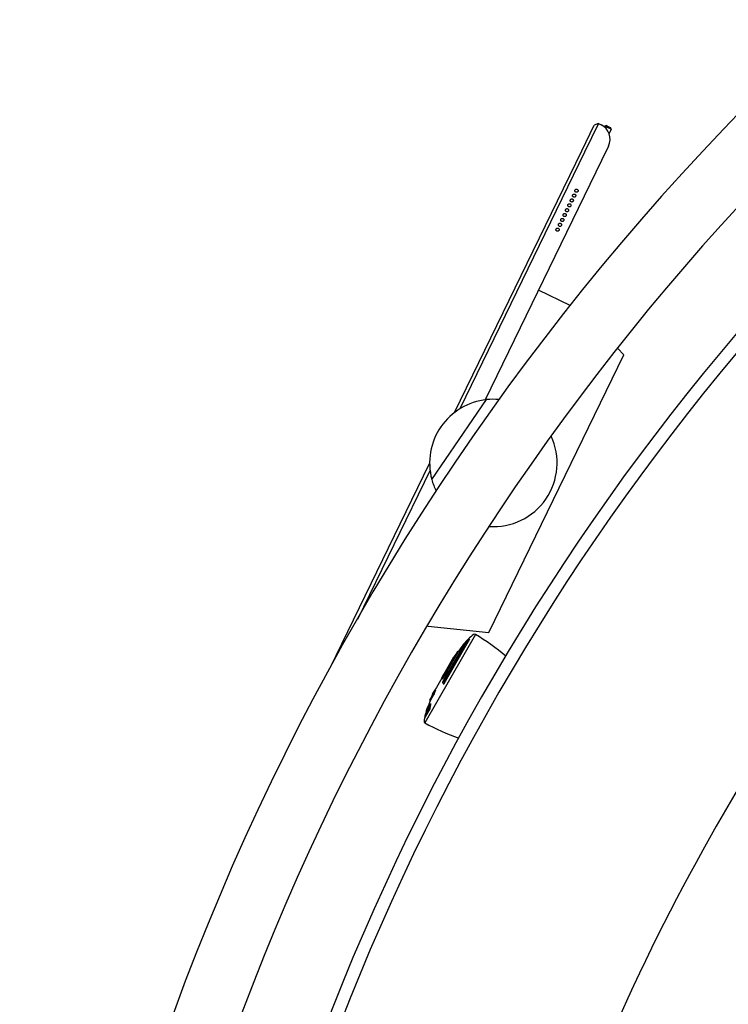
# Model space of a CAD drawing. Units: millimetres. Extents: x 20 to 410, y 10 to 287.
# Drawn here: x 53 to 60, y 247 to 257 of the extents above; entities that cross this region are included whole.
import ezdxf

# ---------------------------------------------------------------- set-up
doc = ezdxf.new("R2010")
doc.units = ezdxf.units.MM
doc.styles.add('SLDTEXTSTYLE0', font='TXT', dxfattribs={"width": 0.605})
doc.dimstyles.new('SLDDIMSTYLE1', dxfattribs={"dimtxt": 3.85, "dimasz": 3.302, "dimexe": 0, "dimexo": 0.0625, "dimgap": 0.9625, "dimtad": 1, "dimdec": 3, "dimlfac": 30, "dimrnd": 1e-09, "dimzin": 12, "dimdsep": 46, "dimtxsty": 'SLDTEXTSTYLE0', "dimsah": 1, "dimcen": 0.09, "dimadec": 0, "dimazin": 3, "dimtfac": 1, "dimtdec": 3, "dimtofl": 0, "dimtmove": 0, "dimatfit": 3, "dimfxl": 1, "dimfrac": 2, "dimtolj": 1, "dimtzin": 12, "dimarcsym": 0})

# ---------------------------------------------------------------- blocks, each defined once
blk = doc.blocks.new('_D_8')
at = {"color": 7, "linetype": 'Continuous', "lineweight": 18}
for p, q in [((123.936, 256.249), (123.936, 180.582)), ((53.003, 226.249), (53.003, 180.582)), ((53.003, 181.582), (123.936, 181.582))]:
    blk.add_line(p, q, dxfattribs=at)
for points in [[(53.003, 181.582), (56.305, 181.074), (56.305, 182.09)], [(123.936, 181.582), (120.634, 182.09), (120.634, 181.074)]]:
    blk.add_solid(points, dxfattribs=at)
at = {"color": 7, "linetype": 'Continuous', "lineweight": 18, "insert": (83.49, 186.545), "char_height": 3.85, "attachment_point": 1, "style": 'SLDTEXTSTYLE0'}
blk.add_mtext('2128', dxfattribs=at)

msp = doc.modelspace()

# ---------------------------------------------------------------- linework, layer by layer
at = {"color": 7, "linetype": 'Continuous', "lineweight": 25}
for p, q in [((59.05714, 256.23542), (58.911437, 255.935617)), ((59.05714, 256.23542), (59.012589, 256.22001)), ((59.05714, 256.23542), (59.084122, 256.222307)), ((58.881456, 255.950188), (59.012589, 256.22001)), ((59.121556, 256.207821), (59.117969, 256.200441)), ((59.139376, 256.213985), (59.121556, 256.207821)), ((59.151536, 256.19325), (59.121556, 256.207821)), ((59.139376, 256.213985), (59.157364, 256.205242)), ((59.157532, 256.190336), (59.151536, 256.19325)), ((59.157364, 256.205242), (59.16336, 256.202328)), ((59.187512, 256.175766), (59.157532, 256.190336)), ((59.16336, 256.202328), (59.181348, 256.193586)), ((59.187512, 256.175766), (59.166619, 256.132776)), ((59.187512, 256.175766), (59.181348, 256.193586)), ((57.55004, 253.21063), (58.881456, 255.950188)), ((58.911437, 255.935617), (57.605868, 253.249245)), ((59.161172, 255.999554), (59.08832, 255.849653)), ((59.08832, 255.849653), (57.87029, 253.3434)), ((58.758632, 254.330998), (58.428285, 254.491546)), ((59.322177, 253.814311), (59.254917, 253.883766)), ((57.910356, 250.90931), (59.322177, 253.814311)), ((57.312747, 252.509823), (57.886064, 253.345271)), ((56.250745, 250.537165), (57.290067, 252.675702)), ((57.2942, 252.607947), (56.534895, 251.045582)), ((57.267284, 250.979034), (57.275254, 250.975161)), ((57.275254, 250.975161), (57.910356, 250.90931)), ((57.768546, 250.887525), (57.240081, 249.960971)), ((57.429174, 250.389928), (57.658338, 250.791719)), ((57.669061, 250.799047), (57.431778, 250.38302)), ((57.706316, 250.836401), (57.440506, 250.370358)), ((57.583297, 250.709153), (57.467539, 250.506195)), ((57.589126, 250.705828), (57.473369, 250.502871)), ((57.589126, 250.705828), (57.583297, 250.709153)), ((57.455072, 250.498978), (57.543628, 250.654243)), ((57.436808, 250.466956), (57.414924, 250.428587)), ((57.47556, 250.503952), (57.469728, 250.507278)), ((57.431022, 250.455426), (57.361279, 250.333146)), ((57.420596, 250.418688), (57.414776, 250.422008)), ((57.414924, 250.428587), (57.414857, 250.427085)), ((57.41552, 250.428247), (57.414924, 250.428587)), ((57.325541, 250.257231), (57.290188, 250.195247)), ((57.331371, 250.253907), (57.296017, 250.191922)), ((57.319396, 250.261099), (57.346442, 250.308518)), ((57.331371, 250.253907), (57.325541, 250.257231)), ((57.352255, 250.305202), (57.346442, 250.308518)), ((57.252653, 250.080435), (57.299651, 250.162836)), ((57.290188, 250.195247), (57.296017, 250.191922)), ((57.291258, 250.108682), (57.236596, 250.012845)), ((57.297931, 250.148348), (57.25195, 250.067729)), ((57.252653, 250.080435), (57.25759, 250.077619))]:
    msp.add_line(p, q, dxfattribs=at)
for centre, radius, start, end in [((79.669242, 237.782357), 26.666667, 90, 180), ((79.669242, 237.782357), 26, 90, 173.294757), ((79.669242, 237.782357), 25.133333, 90, 170.8038238), ((79.669242, 237.782357), 25, 90, 170.391785), ((59.011271, 256.072406), 0.166667, 334.0803987, 64.0803987), ((57.956701, 252.682357), 0.666667, 96.0821554, 194.9989516), ((57.956701, 252.682357), 0.666667, 84.9144201, 96.0821554), ((57.956701, 252.682357), 0.666667, 266.1706628, 24.9104442), ((57.956701, 252.682357), 0.666667, 194.9989516, 206.166687), ((79.669242, 237.782357), 22.333333, 142.7531535, 166.5657464), ((58.068179, 250.455308), 0.53561, 126.3916008, 142.0365833), ((57.760289, 250.873048), 0.016667, 60.3014844, 126.3916008), ((56.522829, 248.797238), 2.433333, 50.0105779, 59.2069492), ((59.748312, 249.144371), 2.666667, 142.0365833, 144.1314412), ((58.010229, 250.465402), 0.480434, 129.8660252, 136.1299996), ((57.731402, 250.763151), 0.071937, 114.1434504, 150.0663965), ((59.480636, 249.296652), 2.365387, 143.3336358, 144.9745312), ((59.252558, 249.297992), 2.154264, 145.8511088, 148.549391), ((59.208346, 249.570735), 1.985336, 152.1839425, 154.6098381), ((59.253674, 249.297355), 2.148851, 145.8398676, 148.5449678), ((57.515644, 250.407541), 0.10968, 123.5219545, 125.2032521), ((57.530051, 250.382551), 0.138548, 115.8101264, 116.8199979), ((57.524143, 250.427512), 0.107294, 204.7729073, 214.4794375), ((57.447627, 250.384021), 0.015881, 183.6121829, 238.4105564), ((59.748312, 249.144371), 2.673333, 155.3087344, 156.8527474), ((58.804178, 249.684552), 1.585663, 156.8272428, 158.8284905), ((58.80661, 249.683173), 1.581793, 156.8435452, 158.8497764), ((59.748312, 249.144371), 2.666667, 153.526074, 154.1448385), ((59.748312, 249.144371), 2.666667, 156.8691975, 158.5663856), ((57.633509, 250.087726), 0.341007, 167.5385839, 174.8931298), ((57.321441, 250.028094), 0.08, 150.3014844, 184.5286668), ((57.764635, 249.923108), 0.53561, 158.5663856, 162.9183942), ((57.346628, 250.129122), 0.051933, 161.0251108, 182.5827175), ((57.248339, 249.975448), 0.016667, 174.2113681, 240.3014844), ((57.764635, 249.923108), 0.53561, 170.3551418, 174.2113681), ((58.405047, 252.097315), 2.433333, 241.3960197, 250.592391)]:
    msp.add_arc(centre, radius, start, end, dxfattribs=at)
for points, knots in [([(58.819249, 255.517153), (58.821208, 255.516452), (58.825127, 255.515049), (58.831433, 255.515821), (58.836967, 255.518659), (58.840897, 255.523102), (58.842937, 255.52803), (58.843413, 255.532976), (58.842447, 255.537917), (58.839868, 255.542661), (58.836618, 255.545616), (58.832668, 255.547811), (58.828198, 255.549097), (58.822115, 255.548596), (58.816684, 255.546005), (58.812644, 255.541901), (58.810258, 255.536903), (58.809595, 255.531525), (58.810643, 255.526237), (58.813327, 255.521513), (58.816504, 255.518612), (58.818668, 255.517462), (58.819249, 255.517153)], [0, 0, 0, 0, 0.0623907839, 0.1248105222, 0.1854794312, 0.2387021998, 0.2845393088, 0.3283295701, 0.3751940964, 0.4281892888, 0.4876295721, 0.5059255386, 0.5645557992, 0.6233295786, 0.6782638331, 0.7293767959, 0.7783632881, 0.8267016723, 0.8756267226, 0.9263751015, 0.9802462979, 1, 1, 1, 1]), ([(58.76971, 255.41522), (58.771669, 255.414519), (58.775588, 255.413116), (58.781894, 255.413888), (58.787428, 255.416726), (58.791358, 255.421169), (58.793398, 255.426097), (58.793874, 255.431043), (58.792908, 255.435984), (58.790329, 255.440728), (58.787078, 255.443684), (58.783129, 255.445878), (58.778659, 255.447164), (58.772576, 255.446663), (58.767145, 255.444072), (58.763105, 255.439968), (58.760719, 255.43497), (58.760056, 255.429593), (58.761104, 255.424305), (58.763788, 255.41958), (58.766965, 255.416679), (58.769129, 255.415529), (58.76971, 255.41522)], [0, 0, 0, 0, 0.0623907839, 0.1248105222, 0.1854794312, 0.2387021998, 0.2845393088, 0.3283295701, 0.3751940964, 0.4281892888, 0.4876295721, 0.5059255386, 0.5645557992, 0.6233295786, 0.6782638331, 0.7293767959, 0.7783632881, 0.8267016723, 0.8756267226, 0.9263751015, 0.9802462979, 1, 1, 1, 1]), ([(58.794479, 255.466187), (58.796438, 255.465485), (58.800358, 255.464082), (58.806664, 255.464854), (58.812197, 255.467693), (58.816127, 255.472135), (58.818167, 255.477064), (58.818644, 255.48201), (58.817677, 255.486951), (58.815098, 255.491695), (58.811848, 255.49465), (58.807899, 255.496845), (58.803428, 255.49813), (58.797346, 255.49763), (58.791914, 255.495038), (58.787875, 255.490935), (58.785489, 255.485936), (58.784826, 255.480559), (58.785874, 255.475271), (58.788557, 255.470547), (58.791734, 255.467645), (58.793898, 255.466495), (58.794479, 255.466187)], [0, 0, 0, 0, 0.062390784, 0.124810522, 0.185479431, 0.2387022, 0.284539309, 0.32832957, 0.375194096, 0.428189289, 0.487629572, 0.505925539, 0.564555799, 0.623329579, 0.678263833, 0.729376796, 0.778363288, 0.826701672, 0.875626723, 0.926375101, 0.980246298, 1, 1, 1, 1]), ([(58.72017, 255.313287), (58.72213, 255.312586), (58.726049, 255.311183), (58.732355, 255.311955), (58.737889, 255.314793), (58.741818, 255.319236), (58.743858, 255.324165), (58.744335, 255.32911), (58.743369, 255.334052), (58.74079, 255.338795), (58.737539, 255.341751), (58.73359, 255.343945), (58.729119, 255.345231), (58.723037, 255.34473), (58.717606, 255.342139), (58.713566, 255.338036), (58.71118, 255.333037), (58.710517, 255.32766), (58.711565, 255.322372), (58.714249, 255.317647), (58.717426, 255.314746), (58.71959, 255.313596), (58.72017, 255.313287)], [0, 0, 0, 0, 0.062390784, 0.124810522, 0.185479431, 0.2387022, 0.284539309, 0.32832957, 0.375194096, 0.428189289, 0.487629572, 0.505925539, 0.564555799, 0.623329579, 0.678263833, 0.729376796, 0.778363288, 0.826701672, 0.875626723, 0.926375102, 0.980246298, 1, 1, 1, 1]), ([(58.74494, 255.364254), (58.746899, 255.363552), (58.750819, 255.362149), (58.757125, 255.362921), (58.762658, 255.36576), (58.766588, 255.370202), (58.768628, 255.375131), (58.769105, 255.380077), (58.768138, 255.385018), (58.765559, 255.389762), (58.762309, 255.392717), (58.75836, 255.394912), (58.753889, 255.396197), (58.747807, 255.395697), (58.742375, 255.393105), (58.738336, 255.389002), (58.735949, 255.384003), (58.735287, 255.378626), (58.736335, 255.373338), (58.739018, 255.368614), (58.742195, 255.365712), (58.744359, 255.364562), (58.74494, 255.364254)], [0, 0, 0, 0, 0.0623907839, 0.1248105222, 0.1854794312, 0.2387021998, 0.2845393088, 0.3283295701, 0.3751940964, 0.4281892888, 0.4876295721, 0.5059255386, 0.5645557992, 0.6233295786, 0.6782638331, 0.7293767959, 0.7783632881, 0.8267016723, 0.8756267226, 0.9263751015, 0.9802462979, 1, 1, 1, 1]), ([(58.670631, 255.211354), (58.672591, 255.210653), (58.67651, 255.20925), (58.682816, 255.210022), (58.68835, 255.21286), (58.692279, 255.217303), (58.694319, 255.222232), (58.694796, 255.227177), (58.69383, 255.232119), (58.691251, 255.236862), (58.688, 255.239818), (58.684051, 255.242013), (58.67958, 255.243298), (58.673498, 255.242797), (58.668067, 255.240206), (58.664027, 255.236103), (58.661641, 255.231104), (58.660978, 255.225727), (58.662026, 255.220439), (58.66471, 255.215714), (58.667887, 255.212813), (58.670051, 255.211663), (58.670631, 255.211354)], [0, 0, 0, 0, 0.0623907839, 0.1248105222, 0.1854794312, 0.2387021998, 0.2845393088, 0.3283295701, 0.3751940964, 0.4281892888, 0.4876295721, 0.5059255386, 0.5645557992, 0.6233295786, 0.6782638331, 0.7293767959, 0.7783632881, 0.8267016723, 0.8756267226, 0.9263751015, 0.9802462979, 1, 1, 1, 1]), ([(58.695401, 255.262321), (58.69736, 255.261619), (58.70128, 255.260216), (58.707586, 255.260988), (58.713119, 255.263827), (58.717049, 255.268269), (58.719089, 255.273198), (58.719566, 255.278144), (58.718599, 255.283085), (58.71602, 255.287829), (58.71277, 255.290784), (58.70882, 255.292979), (58.70435, 255.294264), (58.698268, 255.293764), (58.692836, 255.291173), (58.688797, 255.287069), (58.68641, 255.28207), (58.685748, 255.276693), (58.686795, 255.271405), (58.689479, 255.266681), (58.692656, 255.263779), (58.69482, 255.262629), (58.695401, 255.262321)], [0, 0, 0, 0, 0.062390784, 0.124810522, 0.185479431, 0.2387022, 0.284539309, 0.32832957, 0.375194096, 0.428189289, 0.487629572, 0.505925539, 0.564555799, 0.623329579, 0.678263833, 0.729376796, 0.778363288, 0.826701672, 0.875626723, 0.926375102, 0.980246298, 1, 1, 1, 1]), ([(58.621092, 255.109421), (58.623052, 255.10872), (58.626971, 255.107317), (58.633277, 255.108089), (58.638811, 255.110927), (58.64274, 255.11537), (58.64478, 255.120299), (58.645257, 255.125244), (58.644291, 255.130186), (58.641712, 255.13493), (58.638461, 255.137885), (58.634512, 255.14008), (58.630041, 255.141365), (58.623959, 255.140864), (58.618528, 255.138273), (58.614488, 255.13417), (58.612102, 255.129171), (58.611439, 255.123794), (58.612487, 255.118506), (58.615171, 255.113781), (58.618348, 255.11088), (58.620512, 255.10973), (58.621092, 255.109421)], [0, 0, 0, 0, 0.062390784, 0.124810522, 0.185479431, 0.2387022, 0.284539309, 0.32832957, 0.375194096, 0.428189289, 0.487629572, 0.505925539, 0.564555799, 0.623329579, 0.678263833, 0.729376796, 0.778363288, 0.826701672, 0.875626723, 0.926375102, 0.980246298, 1, 1, 1, 1]), ([(58.645862, 255.160388), (58.647821, 255.159686), (58.651741, 255.158283), (58.658047, 255.159055), (58.66358, 255.161894), (58.66751, 255.166336), (58.66955, 255.171265), (58.670027, 255.176211), (58.66906, 255.181152), (58.666481, 255.185896), (58.663231, 255.188851), (58.659281, 255.191046), (58.654811, 255.192331), (58.648729, 255.191831), (58.643297, 255.18924), (58.639257, 255.185136), (58.636871, 255.180137), (58.636209, 255.17476), (58.637256, 255.169472), (58.63994, 255.164748), (58.643117, 255.161847), (58.645281, 255.160696), (58.645862, 255.160388)], [0, 0, 0, 0, 0.062390784, 0.124810522, 0.185479431, 0.2387022, 0.284539309, 0.32832957, 0.375194096, 0.428189289, 0.487629572, 0.505925539, 0.564555799, 0.623329579, 0.678263833, 0.729376796, 0.778363288, 0.826701672, 0.875626723, 0.926375102, 0.980246298, 1, 1, 1, 1]), ([(57.658338, 250.791719), (57.658515, 250.791997), (57.658868, 250.792551), (57.659946, 250.793932), (57.661295, 250.795538), (57.662674, 250.797086), (57.663528, 250.797986), (57.663878, 250.798355)], [0, 0, 0, 0, 0.20996239, 0.419846383, 0.631974664, 0.849155974, 1, 1, 1, 1]), ([(57.702274, 250.834157), (57.702864, 250.834635), (57.704044, 250.835593), (57.705478, 250.836577), (57.705977, 250.83677), (57.706223, 250.836865)], [0, 0, 0, 0, 0.336272683, 0.672835724, 1, 1, 1, 1]), ([(57.70632, 250.836789), (57.706383, 250.836776), (57.706503, 250.836752), (57.706377, 250.836515), (57.706316, 250.836401)], [0, 0, 0, 0, 0.52204931, 1, 1, 1, 1]), ([(57.426723, 250.382553), (57.426669, 250.382823), (57.426562, 250.383362), (57.426915, 250.384924), (57.427605, 250.386818), (57.428423, 250.388573), (57.42898, 250.389578), (57.429174, 250.389928)], [0, 0, 0, 0, 0.2241374056, 0.4483868823, 0.6694043509, 0.8847798939, 1, 1, 1, 1]), ([(57.440506, 250.370358), (57.44014, 250.369765), (57.439408, 250.36858), (57.438221, 250.36726), (57.437134, 250.36648), (57.436373, 250.366256), (57.436103, 250.366483), (57.436032, 250.366542)], [0, 0, 0, 0, 0.222681546, 0.445158018, 0.673333355, 0.914319286, 1, 1, 1, 1]), ([(57.299651, 250.162836), (57.299867, 250.163183), (57.3003, 250.163877), (57.300708, 250.164084), (57.300879, 250.163622), (57.300804, 250.162622), (57.300613, 250.161691), (57.300535, 250.161309)], [0, 0, 0, 0, 0.20996239, 0.419846383, 0.631974664, 0.849155974, 1, 1, 1, 1]), ([(57.293855, 250.11808), (57.293771, 250.117375), (57.293603, 250.115964), (57.293059, 250.113508), (57.292379, 250.111214), (57.291744, 250.109592), (57.29138, 250.108911), (57.291258, 250.108682)], [0, 0, 0, 0, 0.229582263, 0.459362761, 0.682726474, 0.893215027, 1, 1, 1, 1])]:
    msp.add_open_spline(points, degree=3, knots=knots, dxfattribs=at)

# ---------------------------------------------------------------- dimensions: what is measured, and where the dimension line sits
at = {"color": 7, "linetype": 'Continuous', "lineweight": 18}
dim = msp.add_linear_dim(base=(123.935908, 181.582357), p1=(53.002575, 226.249024), p2=(123.935908, 256.249024), dimstyle='SLDDIMSTYLE1', dxfattribs=at)
dim.commit()
dim.dimension.update_dxf_attribs({"geometry": '_D_8', "text_midpoint": (88.312821, 181.582357), "dimtype": 160})

doc.saveas('drawing.dxf')
